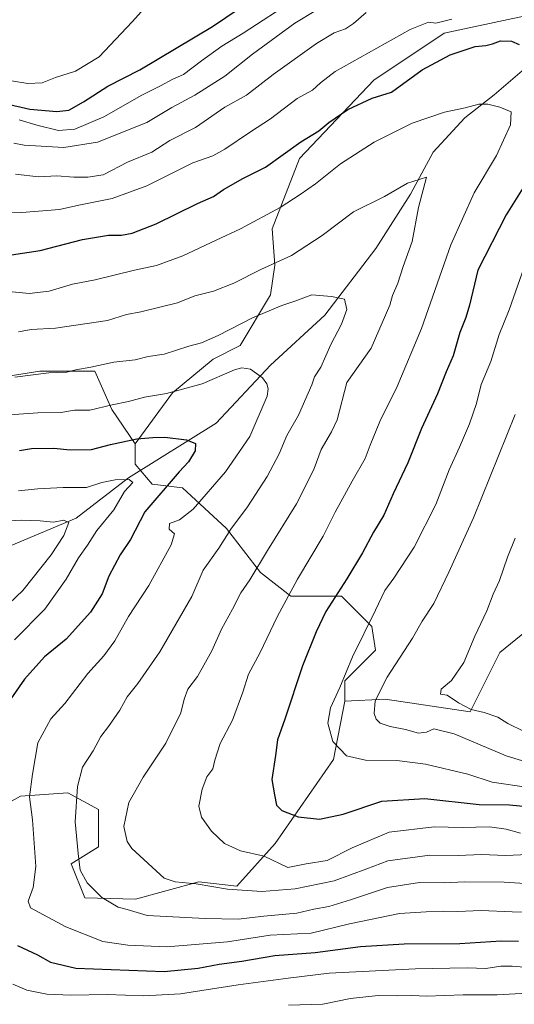
# Model space of a CAD drawing. Units: metres. Extents: x 661919 to 665384, y 4734959 to 4737353.
# Drawn here: x 663496 to 663645, y 4736821 to 4737117 of the extents above; entities that cross this region are included whole.
import ezdxf

# ---------------------------------------------------------------- set-up
doc = ezdxf.new("R2010")
doc.units = ezdxf.units.M
doc.header["$MEASUREMENT"] = 0
for name, color, linetype, lineweight in [('Arbolado forestal CxS', 92, 'Continuous', 0), ('Corriente natural lineal', 142, 'Continuous', 13), ('Curva de nivel maestra', 30, 'Continuous', 30), ('Curva de nivel normal', 30, 'Continuous', 0)]:
    doc.layers.add(name, color=color, linetype=linetype, lineweight=lineweight)

msp = doc.modelspace()

# ---------------------------------------------------------------- linework, layer by layer
at = {"layer": 'Arbolado forestal CxS', "color": 92, "linetype": 'Continuous', "lineweight": 0}
for points in [[(663755.9451, 4737157.7805, 976.4625), (663728.8651, 4737140.1123, 972.0178), (663721.8013, 4737129.5117, 965.4874), (663702.9625, 4737128.3341, 961.6801), (663674.7057, 4737125.9789, 958.4577), (663657.0459, 4737120.0893, 953.8496), (663624.0791, 4737113.0221, 953.9295), (663602.8861, 4737098.8879, 952.3148), (663580.5163, 4737075.3299, 949.1844), (663572.2743, 4737054.1285, 944.1087), (663573.0903, 4737043.2627, 940.6413), (663571.8173, 4737034.3509, 937.6636), (663562.6553, 4737019.0755, 933.3805), (663554.5111, 4737015.0017, 933.174), (663542.2963, 4737004.8183, 930.8171), (663531.0993, 4736989.5429, 925.3507)], [(663755.9451, 4737157.7805, 976.4625), (663728.8651, 4737140.1123, 972.0178), (663721.8013, 4737129.5117, 965.4874), (663702.9625, 4737128.3341, 961.6801), (663674.7057, 4737125.9789, 958.4577), (663657.0459, 4737120.0893, 953.8496), (663624.0791, 4737113.0221, 953.9295), (663602.8861, 4737098.8879, 952.3148), (663580.5163, 4737075.3299, 949.1844), (663572.2743, 4737054.1285, 944.1087), (663573.0903, 4737043.2627, 940.6413), (663571.8173, 4737034.3509, 937.6636), (663562.6553, 4737019.0755, 933.3805), (663554.5111, 4737015.0017, 933.174), (663542.2963, 4737004.8183, 930.8171), (663531.0993, 4736989.5429, 925.3507)], [(663657.0459, 4737120.0893, 953.8496), (663624.0791, 4737113.0221, 953.9295), (663602.8861, 4737098.8879, 952.3148), (663580.5163, 4737075.3299, 949.1844), (663572.2743, 4737054.1285, 944.1087), (663573.0903, 4737043.2627, 940.6413), (663571.8173, 4737034.3509, 937.6636), (663562.6553, 4737019.0755, 933.3805), (663554.5111, 4737015.0017, 933.174), (663542.2963, 4737004.8183, 930.8171), (663531.0993, 4736989.5429, 925.3507), (663524.0245, 4736999.8427, 930.2574), (663518.9177, 4737011.3407, 935.0209), (663502.3177, 4737011.3411, 935.9966), (663478.0569, 4737007.5085, 935.2442)], [(663667.6647, 4736948.4727, 976.8), (663640.8509, 4736926.7567, 966.942), (663631.9119, 4736908.8723, 964.468), (663606.3743, 4736912.7047, 960.5376), (663594.2103, 4736912.1421, 955.3506), (663594.2103, 4736918.2529, 954.445), (663603.3723, 4736927.4177, 956.3354), (663602.3543, 4736934.5465, 954.7472), (663593.1935, 4736943.7125, 949.6637), (663577.9237, 4736943.7127, 944.3153), (663568.7627, 4736950.8417, 939.7209), (663558.5829, 4736964.0817, 933.474), (663545.3501, 4736976.3029, 926.1392), (663536.1883, 4736977.3209, 921.9023), (663531.0993, 4736983.4319, 922.6699), (663531.0993, 4736989.5429, 925.3507), (663542.2963, 4737004.8183, 930.8171), (663554.5111, 4737015.0017, 933.174), (663562.6553, 4737019.0755, 933.3805), (663571.8173, 4737034.3509, 937.6636), (663573.0903, 4737043.2627, 940.6413), (663572.2743, 4737054.1285, 944.1087), (663580.5163, 4737075.3299, 949.1844), (663602.8861, 4737098.8879, 952.3148), (663624.0791, 4737113.0221, 953.9295), (663657.0459, 4737120.0893, 953.8496)], [(663943.4725, 4737025.1151, 1005.366), (663935.8115, 4737022.5605, 1005.4569), (663905.1659, 4737017.4511, 1004.6554), (663877.0751, 4737025.1167, 1002.3799), (663856.6443, 4737025.1171, 1001.4651), (663844.8147, 4737027.4843, 1000.666), (663818.3377, 4737032.7827, 998.9158), (663796.6309, 4737028.9513, 999.0873), (663776.2011, 4737028.9517, 998.1467), (663751.9405, 4737027.6743, 996.5136), (663732.7867, 4737030.2297, 994.0644), (663724.7521, 4737030.8483, 992.8093), (663716.1867, 4737031.5079, 991.2498), (663694.4799, 4737022.5655, 981.5257), (663680.4339, 4736998.2945, 974.8197), (663675.3269, 4736972.7451, 975.5146), (663667.6647, 4736948.4727, 976.8), (663640.8509, 4736926.7567, 966.942), (663631.9119, 4736908.8723, 964.468), (663606.3743, 4736912.7047, 960.5376), (663594.2103, 4736912.1421, 955.3506)], [(663943.4725, 4737025.1151, 1005.366), (663935.8115, 4737022.5605, 1005.4569), (663905.1659, 4737017.4511, 1004.6554), (663877.0751, 4737025.1167, 1002.3799), (663856.6443, 4737025.1171, 1001.4651), (663844.8147, 4737027.4843, 1000.666), (663818.3377, 4737032.7827, 998.9158), (663796.6309, 4737028.9513, 999.0873), (663776.2011, 4737028.9517, 998.1467), (663751.9405, 4737027.6743, 996.5136), (663732.7867, 4737030.2297, 994.0644), (663724.7521, 4737030.8483, 992.8093), (663716.1867, 4737031.5079, 991.2498), (663694.4799, 4737022.5655, 981.5257), (663680.4339, 4736998.2945, 974.8197), (663675.3269, 4736972.7451, 975.5146), (663667.6647, 4736948.4727, 976.8), (663640.8509, 4736926.7567, 966.942), (663631.9119, 4736908.8723, 964.468), (663606.3743, 4736912.7047, 960.5376), (663594.2103, 4736912.1421, 955.3506)], [(663531.0993, 4736989.5429, 925.3507), (663524.0245, 4736999.8427, 930.2574), (663518.9177, 4737011.3407, 935.0209), (663502.3177, 4737011.3411, 935.9966), (663478.0569, 4737007.5085, 935.2442), (663444.8583, 4736992.1795, 927.5088), (663432.0893, 4736970.4633, 916.3795), (663420.5973, 4736952.5789, 905.7271), (663406.5513, 4736937.2497, 896.3081), (663396.3363, 4736915.5323, 881.7779), (663395.0591, 4736902.7575, 875.4198), (663393.7823, 4736891.2599, 872.811), (663383.5671, 4736883.5953, 865.6753), (663375.9053, 4736879.7635, 860.0128), (663369.5213, 4736884.8735, 858.0567), (663352.9215, 4736888.7057, 859.1414), (663329.9377, 4736883.5965, 860.6303), (663296.7391, 4736861.8805, 855.5559), (663285.2461, 4736846.5511, 848.1779), (663277.5851, 4736829.9437, 839.4069), (663273.3549, 4736813.4363, 829.3619)], [(663478.0569, 4737007.5085, 935.2442), (663502.3177, 4737011.3411, 935.9966), (663518.9177, 4737011.3407, 935.0209), (663524.0245, 4736999.8427, 930.2574), (663531.0993, 4736989.5429, 925.3507), (663531.0993, 4736983.4319, 922.6699), (663536.1883, 4736977.3209, 921.9023), (663545.3501, 4736976.3029, 926.1392), (663558.5829, 4736964.0817, 933.474), (663568.7627, 4736950.8417, 939.7209), (663577.9237, 4736943.7127, 944.3153), (663593.1935, 4736943.7125, 949.6637), (663602.3543, 4736934.5465, 954.7472), (663603.3723, 4736927.4177, 956.3354), (663594.2103, 4736918.2529, 954.445), (663594.2103, 4736912.1421, 955.3506), (663590.7283, 4736894.5405, 954.3635), (663573.1753, 4736869.2713, 946.9109), (663561.6833, 4736856.4969, 941.5658), (663550.1913, 4736857.7753, 940.4938), (663531.1287, 4736852.5037, 936.6329), (663515.8977, 4736852.9871, 934.1107), (663511.8259, 4736863.1711, 933.8703), (663519.9697, 4736868.2627, 937.0324), (663519.9699, 4736879.4653, 936.8908), (663510.8081, 4736884.5575, 933.3399), (663496.5571, 4736883.5399, 927.9741), (663485.3601, 4736877.4293, 923.1689)], [(663531.0993, 4736989.5429, 925.3507), (663531.0993, 4736983.4319, 922.6699), (663536.1883, 4736977.3209, 921.9023), (663545.3501, 4736976.3029, 926.1392), (663558.5829, 4736964.0817, 933.474), (663568.7627, 4736950.8417, 939.7209), (663577.9237, 4736943.7127, 944.3153), (663593.1935, 4736943.7125, 949.6637), (663602.3543, 4736934.5465, 954.7472), (663603.3723, 4736927.4177, 956.3354), (663594.2103, 4736918.2529, 954.445), (663594.2103, 4736912.1421, 955.3506)], [(663531.0993, 4736989.5429, 925.3507), (663531.0993, 4736983.4319, 922.6699), (663536.1883, 4736977.3209, 921.9023), (663545.3501, 4736976.3029, 926.1392), (663558.5829, 4736964.0817, 933.474), (663568.7627, 4736950.8417, 939.7209), (663577.9237, 4736943.7127, 944.3153), (663593.1935, 4736943.7125, 949.6637), (663602.3543, 4736934.5465, 954.7472), (663603.3723, 4736927.4177, 956.3354), (663594.2103, 4736918.2529, 954.445), (663594.2103, 4736912.1421, 955.3506)], [(663485.3601, 4736877.4293, 923.1689), (663496.5571, 4736883.5399, 927.9741), (663510.8081, 4736884.5575, 933.3399), (663519.9699, 4736879.4653, 936.8908), (663519.9697, 4736868.2627, 937.0324), (663511.8259, 4736863.1711, 933.8703), (663515.8977, 4736852.9871, 934.1107), (663531.1287, 4736852.5037, 936.6329), (663550.1913, 4736857.7753, 940.4938), (663561.6833, 4736856.4969, 941.5658), (663573.1753, 4736869.2713, 946.9109), (663590.7283, 4736894.5405, 954.3635), (663594.2103, 4736912.1421, 955.3506), (663606.3743, 4736912.7047, 960.5376), (663631.9119, 4736908.8723, 964.468), (663640.8509, 4736926.7567, 966.942), (663667.6647, 4736948.4727, 976.8)], [(663594.2103, 4736912.1421, 955.3506), (663590.7283, 4736894.5405, 954.3635), (663573.1753, 4736869.2713, 946.9109), (663561.6833, 4736856.4969, 941.5658), (663550.1913, 4736857.7753, 940.4938), (663531.1287, 4736852.5037, 936.6329), (663515.8977, 4736852.9871, 934.1107), (663511.8259, 4736863.1711, 933.8703), (663519.9697, 4736868.2627, 937.0324), (663519.9699, 4736879.4653, 936.8908), (663510.8081, 4736884.5575, 933.3399), (663496.5571, 4736883.5399, 927.9741), (663485.3601, 4736877.4293, 923.1689)]]:
    msp.add_polyline3d(points, dxfattribs=at)
at = {"layer": 'Corriente natural lineal', "color": 142, "linetype": 'Continuous', "lineweight": 13}
msp.add_polyline3d([(663766.8201, 4737134.9201, 975.4362), (663753.8301, 4737132.0401, 971.1807), (663735.4201, 4737128.6901, 966.4452), (663722.4501, 4737124.8001, 962.9783), (663668.2001, 4737111.2701, 950.6567), (663650.3901, 4737104.1301, 948.0698), (663639.1401, 4737094.5001, 945.6019), (663630.2901, 4737087.5801, 944.3646), (663620.8201, 4737077.2601, 941.9743), (663613.9901, 4737064.6501, 939.7607), (663603.4801, 4737048.2101, 937.7177), (663588.1401, 4737028.2401, 933.605), (663571.7901, 4737013.2001, 930.521), (663555.4501, 4736995.7301, 926.7275), (663529.0301, 4736979.3001, 920.9233), (663513.2401, 4736967.1401, 916.2678), (663491.8001, 4736958.1301, 911.6154)], dxfattribs=at)
at = {"layer": 'Curva de nivel maestra', "color": 30, "linetype": 'Continuous', "lineweight": 30, "flags": 128}
for points, elevation in [([(663507.43, 4737089.4701), (663511.09, 4737089.9001), (663515.53, 4737092.3501), (663522.85, 4737097.0401), (663532.43, 4737101.9601), (663554.37, 4737114.9901), (663570.72, 4737126.1901)], 975), ([(663493.77, 4737046.3201), (663502.43, 4737047.6101), (663515.22, 4737050.9401), (663523, 4737052.2801), (663526.93, 4737052.2401), (663530.17, 4737052.8201), (663537.36, 4737055.6701), (663549.86, 4737061.8401), (663554.67, 4737063.9401), (663557.62, 4737065.9801), (663563.51, 4737069.2901), (663570.25, 4737072.7101), (663580.97, 4737080.3001), (663586.38, 4737083.6901), (663589.35, 4737086.1401), (663595.07, 4737090.0801), (663602.43, 4737093.4801), (663608.2, 4737095.2901), (663617.44, 4737101.9601), (663625.91, 4737106.5601), (663633.45, 4737109.0101), (663636.69, 4737109.2801), (663638.69, 4737109.7901), (663641.07, 4737110.7601), (663644.42, 4737110.5901), (663646.72, 4737109.6001)], 950), ([(663491.89, 4737091.9201), (663499.37, 4737090.1801), (663507.43, 4737089.4701)], 975), ([(663648.76, 4737068.0201), (663642.79, 4737058.4101), (663634.26, 4737041.7501), (663631.76, 4737031.1801), (663630.59, 4737027.4901), (663628.82, 4737022.9801), (663626.76, 4737015.9801), (663624.75, 4737011.1601), (663622.1, 4737004.5701), (663617.26, 4736994.1201), (663613.11, 4736983.7701), (663608.78, 4736974.4201), (663605.91, 4736968.0101), (663602.82, 4736962.9601), (663599.54, 4736956.6701), (663594.84, 4736948.9201), (663588.47, 4736939.0801), (663585.54, 4736932.9201), (663581.39, 4736922.7501), (663576.08, 4736906.7301), (663573.88, 4736900.4601), (663573.26, 4736895.8001), (663572.17, 4736888.5701), (663572.99, 4736883.8801), (663573.58, 4736880.8301), (663575.17, 4736879.1701), (663580.18, 4736877.2801), (663586.57, 4736876.6001), (663593.69, 4736878.1101), (663605.35, 4736881.9801), (663618.25, 4736882.8601), (663634.66, 4736881.0501), (663643.82, 4736880.9401), (663650.01, 4736880.3301)], 950), ([(663496.26, 4736987.4801), (663499.84, 4736988.1301), (663506.56, 4736988.2401), (663511.5, 4736987.6701), (663517.93, 4736987.8001), (663523.66, 4736989.3201), (663531.52, 4736991.0101), (663536.38, 4736991.3801), (663539.96, 4736991.5301), (663546.48, 4736990.6901), (663549.17, 4736989.5601), (663549.13, 4736987.4201), (663547.09, 4736984.0801), (663544.3, 4736981.0801), (663533.99, 4736969.0801), (663529.67, 4736960.7501), (663526.54, 4736956.0801), (663523.14, 4736949.6601), (663521.08, 4736944.4201), (663517.62, 4736938.8201), (663510.29, 4736930.7501), (663503.79, 4736925.4201), (663497.73, 4736918.7601), (663491.13, 4736909.2301)], 925), ([(663495.61, 4736838.6401), (663501.6, 4736835.7801), (663505.55, 4736833.5501), (663513.16, 4736831.7901), (663539.76, 4736830.8001), (663550, 4736831.7401), (663556.35, 4736833.0001), (663563.2, 4736833.8601), (663573.14, 4736835.5501), (663585.24, 4736836.5401), (663598.94, 4736838.2601), (663612.06, 4736839.0701), (663628.8, 4736839.1701), (663641.26, 4736840.0401), (663646.5, 4736839.9401)], 925)]:
    msp.add_lwpolyline(points, dxfattribs=dict(at, elevation=elevation))
at = {"layer": 'Curva de nivel normal', "color": 30, "linetype": 'Continuous', "lineweight": 0, "flags": 128}
for points, elevation in [([(663494.47, 4737079.9401), (663497.66, 4737079.3801), (663509.56, 4737078.6001), (663519.69, 4737080.2601), (663534.52, 4737086.1101), (663542.11, 4737090.6501), (663549.01, 4737094.3601), (663558.02, 4737100.1201), (663566.43, 4737106.7401), (663579.09, 4737116.0101), (663591.76, 4737123.8001)], 965), ([(663496.1, 4737086.9901), (663501.43, 4737085.3101), (663507.96, 4737083.7101), (663512.89, 4737084.2001), (663521.62, 4737087.8501), (663533.09, 4737094.4101), (663538.73, 4737097.2201), (663542.37, 4737099.1701), (663545.64, 4737100.5501), (663551, 4737104.7501), (663557.15, 4737109.1101), (663563.61, 4737113.0501), (663579.32, 4737123.3801)], 970), ([(663488.77, 4737099.4601), (663498.76, 4737097.8501), (663503.09, 4737098.0401), (663507.09, 4737099.6801), (663513.1, 4737101.6101), (663520.22, 4737105.9601), (663530.19, 4737116.4101), (663532.91, 4737119.5701)], 980), ([(663600.62, 4737119.2201), (663596.76, 4737115.9301), (663594.43, 4737114.3201), (663590.99, 4737113.1401), (663585.67, 4737109.9401), (663572.62, 4737100.5701), (663564.61, 4737094.3801), (663558.1, 4737090.7901), (663549.25, 4737084.6201), (663541.47, 4737080.7201), (663536.09, 4737077.2101), (663528.76, 4737074.2301), (663521.43, 4737070.4001), (663516.76, 4737069.7401), (663512.54, 4737069.7101), (663507.48, 4737070.0901), (663501.98, 4737069.8501), (663495.04, 4737070.6001)], 960), ([(663473.39, 4737058.3601), (663496.9, 4737059.1101), (663508.24, 4737059.9901), (663514.13, 4737061.2701), (663524.13, 4737063.2701), (663534.57, 4737067.0801), (663548.46, 4737074.0401), (663554.43, 4737076.1501), (663558.09, 4737078.1201), (663565.76, 4737083.4001), (663571.76, 4737087.2601), (663579.79, 4737093.3401), (663584.46, 4737095.8701), (663586.88, 4737098.0701), (663591.26, 4737101.5201), (663613.9, 4737114.1101), (663619.35, 4737116.3401), (663621.57, 4737116.0101), (663626.42, 4737117.2501)], 955), ([(663491.97, 4737035.4701), (663499.1, 4737034.6801), (663505.18, 4737035.4001), (663512.17, 4737037.5401), (663519.05, 4737038.8601), (663530.83, 4737041.7401), (663537.43, 4737043.1001), (663545.43, 4737046.0601), (663555.43, 4737050.7901), (663562.76, 4737054.1301), (663574.76, 4737060.5801), (663580.76, 4737064.5101), (663585.39, 4737067.6601), (663592.93, 4737073.7001), (663603.05, 4737080.2601), (663614.46, 4737085.9601), (663624.23, 4737089.3001), (663630.47, 4737090.5701), (663634.53, 4737091.6401), (663637.24, 4737091.7101), (663640.84, 4737090.7801), (663644.23, 4737089.3801), (663644.06, 4737085.4901), (663639.83, 4737076.2801), (663633.13, 4737065.0001), (663626.09, 4737049.3601), (663617.28, 4737024.1801), (663609.98, 4737006.7501), (663604.69, 4736996.1801), (663601.78, 4736989.1401), (663600.36, 4736985.0701), (663596.43, 4736978.3001), (663591.32, 4736968.9701), (663587.62, 4736961.7501), (663579.9, 4736948.7501), (663573.84, 4736937.4201), (663568.66, 4736926.7801), (663565.22, 4736920.1901), (663563.51, 4736914.7801), (663560.34, 4736906.3301), (663556.66, 4736899.3801), (663555.01, 4736894.3301), (663554.42, 4736891.7201), (663552.67, 4736889.3301), (663551.19, 4736885.6601), (663550.25, 4736880.4701), (663551.03, 4736877.1601), (663554, 4736873.0001), (663557.96, 4736869.2901), (663562.78, 4736867.1201), (663569.85, 4736865.5201), (663577.06, 4736862.0601), (663582.54, 4736863.1501), (663588.88, 4736864.1301), (663596.39, 4736867.9701), (663607.58, 4736872.6501), (663621.11, 4736874.2801), (663629.5, 4736874.1001), (663637.78, 4736874.2601), (663642.8, 4736873.5901), (663647.08, 4736872.4201)], 945), ([(663495.93, 4737023.2201), (663499.76, 4737023.9301), (663507.09, 4737024.3201), (663522.76, 4737026.6201), (663528.43, 4737028.3801), (663532.76, 4737029.1601), (663543.8, 4737031.9401), (663549.02, 4737034.0401), (663554.68, 4737035.4601), (663560.79, 4737037.7901), (663568.93, 4737041.9901), (663578.16, 4737046.1501), (663587.32, 4737052.1201), (663596.84, 4737059.2801), (663606.18, 4737063.9201), (663613.08, 4737067.8701), (663618.76, 4737069.7401), (663616.34, 4737060.6401), (663614.46, 4737050.3901), (663611.78, 4737042.8401), (663610.13, 4737037.8601), (663608.54, 4737034.0801), (663607.72, 4737031.2001), (663602.14, 4737018.2801), (663594.76, 4737007.9701), (663591.87, 4736996.7101), (663590.21, 4736993.0801), (663587.02, 4736987.7501), (663585, 4736982.0801), (663582.89, 4736977.7501), (663579.59, 4736971.4201), (663570.87, 4736957.4201), (663565.63, 4736948.6301), (663562.86, 4736944.6401), (663560.41, 4736939.8001), (663557.02, 4736933.7901), (663554.13, 4736927.1901), (663549.79, 4736919.5001), (663546.9, 4736915.6801), (663545.81, 4736912.7001), (663544.81, 4736908.5601), (663540.24, 4736899.4901), (663533.42, 4736889.2601), (663529.12, 4736881.6201), (663527.66, 4736874.3501), (663528.61, 4736869.9201), (663530.02, 4736867.7601), (663539.83, 4736858.8301), (663543.11, 4736857.7301), (663549.4, 4736857.1601), (663558.9, 4736855.5901), (663569.21, 4736854.8101), (663579.19, 4736855.6001), (663591, 4736858.0801), (663600.84, 4736861.6701), (663607.16, 4736864.0901), (663619.81, 4736865.8201), (663628.3, 4736865.6501), (663635.32, 4736865.9301), (663642.57, 4736865.6401), (663649.36, 4736865.9701)], 940), ([(663649.49, 4737046.3801), (663643.68, 4737029.8001), (663640.69, 4737022.3401), (663638.18, 4737014.2701), (663635.24, 4737007.3801), (663633.83, 4737001.6601), (663631.76, 4736995.4801), (663628.76, 4736988.5001), (663625.58, 4736981.7201), (663621.64, 4736971.2201), (663615.04, 4736958.4201), (663608.99, 4736949.0801), (663606.26, 4736945.4201), (663603.47, 4736939.4201), (663596.54, 4736925.4401), (663592.65, 4736916.1701), (663589.88, 4736910.1101), (663589.08, 4736905.4301), (663590.59, 4736899.9601), (663594.71, 4736895.6201), (663600.41, 4736894.3901), (663609.83, 4736894.2801), (663618.49, 4736893.1601), (663631.23, 4736890.1001), (663638.52, 4736887.7501), (663649.48, 4736886.1501)], 955), ([(663657.78, 4736856.6201), (663642.21, 4736857.6801), (663630.23, 4736857.8001), (663624.13, 4736857.4101), (663616.65, 4736857.5601), (663607.08, 4736856.0801), (663595.94, 4736852.3101), (663589.32, 4736850.3301), (663584.89, 4736849.5601), (663579.71, 4736848.3601), (663569.83, 4736847.4501), (663562.09, 4736846.4801), (663552.13, 4736846.7301), (663534.65, 4736847.6501), (663528.62, 4736849.4501), (663525.97, 4736850.1301), (663520.97, 4736853.0401), (663516.63, 4736857.4901), (663514.51, 4736861.2701), (663513.9, 4736866.2401), (663512.96, 4736875.8101), (663513.65, 4736886.4501), (663515.24, 4736892.2801), (663518.43, 4736897.1901), (663520.75, 4736901.4901), (663523.05, 4736904.4601), (663526.39, 4736909.3901), (663528.66, 4736913.4201), (663531.82, 4736917.4301), (663538.43, 4736926.9601), (663548.09, 4736943.5801), (663551.53, 4736951.4901), (663556.24, 4736958.0801), (663559.86, 4736963.8301), (663564.87, 4736970.5201), (663570.83, 4736979.6901), (663574.43, 4736986.5401), (663576.69, 4736992.0301), (663580.25, 4736998.1201), (663584.21, 4737007.2101), (663585.01, 4737009.6801), (663586.95, 4737012.5801), (663590.02, 4737019.3801), (663593.21, 4737025.4701), (663594.78, 4737029.9501), (663594.12, 4737033.0401), (663590.2, 4737033.8401), (663584.28, 4737034.2701), (663579.46, 4737032.5301), (663575.2, 4737031.1601), (663566.36, 4737027.4001), (663556.09, 4737022.0701), (663551.03, 4737019.8801), (663547.2, 4737018.8401), (663539.83, 4737016.5201), (663534.94, 4737015.7301), (663531.01, 4737014.7901), (663524.65, 4737014.0201), (663517.74, 4737012.5301), (663513.17, 4737011.8001), (663510.43, 4737011.0201), (663505.1, 4737010.8301), (663494.77, 4737009.5901)], 935), ([(663487.34, 4736997.8101), (663501.74, 4736998.8201), (663508.67, 4736998.9301), (663512.76, 4736999.5901), (663517.43, 4736999.5801), (663524.14, 4737001.2501), (663529.05, 4737002.2501), (663533.88, 4737003.5801), (663540.53, 4737004.6901), (663551.2, 4737007.5001), (663561, 4737011.7501), (663563.18, 4737012.4101), (663565.83, 4737012.0101), (663569.41, 4737009.3601), (663570.72, 4737007.5501), (663571.12, 4737006.0401), (663570.78, 4737003.8301), (663565.62, 4736991.7501), (663558.22, 4736981.0801), (663548.5, 4736969.8901), (663544.43, 4736966.6401), (663541.43, 4736965.5601), (663541.3, 4736963.8401), (663542.92, 4736962.4601), (663541.87, 4736959.1201), (663535.18, 4736946.8401), (663529.09, 4736937.5501), (663524.94, 4736930.2401), (663521.6, 4736925.7201), (663516.82, 4736920.4301), (663509.83, 4736911.4301), (663505.65, 4736906.8101), (663501.75, 4736899.5401), (663500.09, 4736890.1201), (663499.19, 4736883.3401), (663500.16, 4736876.3601), (663501.09, 4736862.3601), (663500.31, 4736856.0401), (663498.86, 4736851.9001), (663499.56, 4736849.9001), (663510.16, 4736844.2301), (663521.28, 4736839.8401), (663528.85, 4736838.6801), (663540.62, 4736838.1701), (663558.84, 4736839.7201), (663571.75, 4736841.7201), (663584.04, 4736842.3501), (663595.56, 4736845.0801), (663610.62, 4736848.2101), (663618.64, 4736848.7201), (663623.77, 4736848.9101), (663628.16, 4736848.8001), (663635.22, 4736849.1701), (663644.59, 4736848.7601), (663654.42, 4736848.5701)], 930), ([(663652.26, 4736892.7401), (663642.72, 4736895.6601), (663627.13, 4736902.2801), (663621.01, 4736903.7801), (663618.75, 4736902.7501), (663616.41, 4736902.4601), (663612.49, 4736903.5601), (663607.8, 4736904.4701), (663604.82, 4736905.4801), (663603.65, 4736906.6501), (663603.06, 4736908.4001), (663603.34, 4736912.1801), (663606.98, 4736919.3601), (663614.61, 4736931.0801), (663617.48, 4736936.1101), (663620.96, 4736941.5101), (663625.48, 4736950.8601), (663632.96, 4736967.2801), (663645.46, 4736998.2801)], 960), ([(663495.95, 4736975.3501), (663501.74, 4736975.9201), (663509.39, 4736976.3801), (663516.37, 4736976.3601), (663521.01, 4736977.8401), (663525.01, 4736978.7001), (663529.28, 4736978.7701), (663530.37, 4736977.8901), (663527.8, 4736975.1501), (663524.58, 4736969.6301), (663519.52, 4736963.4501), (663516.65, 4736959.0301), (663513.97, 4736955.2001), (663510.25, 4736948.8101), (663503.84, 4736939.7601), (663494.7, 4736930.5801)], 920), ([(663490.99, 4736939.4201), (663497.26, 4736945.4201), (663505.75, 4736956.0801), (663509.6, 4736961.9001), (663511.04, 4736965.8801), (663509.59, 4736966.5801), (663506.49, 4736965.9301), (663502.4, 4736966.3401), (663496.81, 4736966.5301), (663491.45, 4736966.2601)], 915), ([(663645.45, 4736961.1201), (663643.13, 4736955.4201), (663640.81, 4736948.4401), (663638.87, 4736944.2601), (663636.93, 4736939.2201), (663633.29, 4736931.6501), (663629.98, 4736923.6901), (663626.3, 4736918.3301), (663623.16, 4736915.7401), (663622.98, 4736914.1601), (663625.01, 4736913.8801), (663628.45, 4736911.5901), (663632.24, 4736909.5901), (663636.11, 4736908.7101), (663640.25, 4736907.2901), (663643.3, 4736905.3601), (663648.15, 4736903.0001)], 965), ([(663494.26, 4736826.9201), (663498.47, 4736825.1701), (663504.5, 4736823.9201), (663511.72, 4736823.6301), (663522.66, 4736823.9101), (663533.71, 4736823.4101), (663544.66, 4736824.0601), (663562.09, 4736826.8001), (663577.09, 4736828.8001), (663589.44, 4736830.2901), (663615.46, 4736831.5901), (663631.03, 4736831.8701), (663636.62, 4736831.6701), (663641.2, 4736832.3401), (663644.56, 4736832.4301), (663648.15, 4736832.1001)], 920), ([(663741.6, 4736820.4401), (663731.16, 4736821.0601), (663724.94, 4736821.9701), (663720.68, 4736822.3201), (663715.13, 4736823.0401), (663705.31, 4736823.0501), (663696.28, 4736823.3401), (663687.14, 4736823.2901), (663679.77, 4736823.9801), (663674.59, 4736823.9301), (663669.74, 4736824.4901), (663664.13, 4736824.4301), (663654.52, 4736824.6001), (663640.04, 4736823.7201), (663629.85, 4736823.7601), (663618.8, 4736823.4001), (663614.34, 4736823.5801), (663610.09, 4736823.4201), (663604.22, 4736823.5201), (663595.93, 4736822.6801), (663587.59, 4736820.9201), (663577.25, 4736820.7001)], 915)]:
    msp.add_lwpolyline(points, dxfattribs=dict(at, elevation=elevation))

doc.saveas('drawing.dxf')
